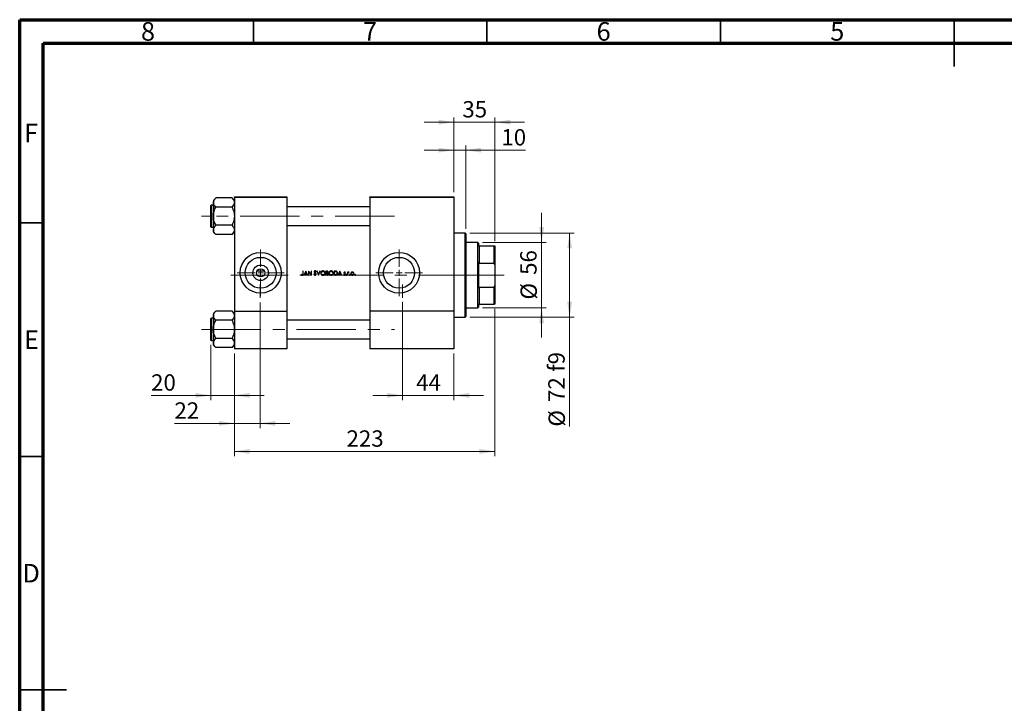
# Model space of a CAD drawing. Units: millimetres. Extents: x 15 to 444, y 5 to 292.
# Drawn here: x 15 to 226, y 146 to 292 of the extents above; entities that cross this region are included whole.
import ezdxf

# ---------------------------------------------------------------- set-up
doc = ezdxf.new("R2010")
doc.units = ezdxf.units.MM
doc.linetypes.add('CENTERX2', pattern=[20.32, 12.7, -2.54, 2.54, -2.54])
doc.styles.add('SLDTEXTSTYLE0', font='TXT', dxfattribs={"width": 0.75})
doc.dimstyles.new('SLDDIMSTYLE0', dxfattribs={"dimtxt": 3.5, "dimasz": 3.302, "dimexe": 0, "dimexo": 0.0625, "dimgap": 0.875, "dimtad": 1, "dimdec": 0, "dimlfac": 4, "dimrnd": 1e-09, "dimzin": 12, "dimdsep": 46, "dimtxsty": 'SLDTEXTSTYLE0', "dimsah": 1, "dimcen": 0.09, "dimadec": 0, "dimazin": 3, "dimtfac": 1, "dimtdec": 0, "dimtmove": 0, "dimatfit": 0, "dimfxl": 1, "dimfrac": 2, "dimtolj": 1, "dimtzin": 12, "dimarcsym": 0})
doc.dimstyles.new('SLDDIMSTYLE1', dxfattribs={"dimtxt": 3.5, "dimasz": 3.302, "dimexe": 0, "dimexo": 0.0625, "dimgap": 0.875, "dimtad": 1, "dimdec": 0, "dimlfac": 4, "dimrnd": 1e-09, "dimzin": 12, "dimdsep": 46, "dimtxsty": 'SLDTEXTSTYLE0', "dimsah": 1, "dimcen": 0.09, "dimadec": 0, "dimazin": 3, "dimtfac": 1, "dimtdec": 0, "dimtofl": 0, "dimtmove": 0, "dimatfit": 3, "dimfxl": 1, "dimfrac": 2, "dimtolj": 1, "dimtzin": 12, "dimarcsym": 0})
doc.dimstyles.new('SLDDIMSTYLE2', dxfattribs={"dimtxt": 3.5, "dimasz": 3.302, "dimexe": 0, "dimexo": 0.0625, "dimgap": 0.875, "dimtad": 1, "dimdec": 0, "dimlfac": 4, "dimrnd": 1e-09, "dimzin": 12, "dimdsep": 46, "dimtxsty": 'SLDTEXTSTYLE0', "dimsah": 1, "dimcen": 0.09, "dimadec": 0, "dimazin": 3, "dimtfac": 1, "dimtmove": 0, "dimatfit": 0, "dimfxl": 1, "dimfrac": 2, "dimtolj": 1, "dimtzin": 12, "dimarcsym": 0})

# ---------------------------------------------------------------- blocks, each defined once
blk = doc.blocks.new('_D')
at = {"color": 7, "linetype": 'Continuous', "lineweight": 0}
for p, q in [((55.94, 222.4), (55.94, 210.56)), ((60.94, 220.56), (60.94, 210.56)), ((55.94, 211.56), (43.12, 211.56)), ((55.94, 211.56), (60.94, 211.56)), ((60.94, 211.56), (67.29, 211.56))]:
    blk.add_line(p, q, dxfattribs=at)
at = {"color": 7, "linetype": 'Continuous', "lineweight": 18}
for points in [[(55.94, 211.56), (52.64, 212.07), (52.64, 211.05)], [(60.94, 211.56), (64.24, 211.05), (64.24, 212.07)]]:
    blk.add_solid(points, dxfattribs=at)
at = {"color": 7, "linetype": 'Continuous', "lineweight": 18, "insert": (43.12, 216.07), "char_height": 3.5, "attachment_point": 1, "style": 'SLDTEXTSTYLE0'}
blk.add_mtext('20', dxfattribs=at)
blk = doc.blocks.new('_D_1')
at = {"color": 7, "linetype": 'Continuous', "lineweight": 0}
for p, q in [((116.69, 230.06), (116.69, 198.56)), ((60.94, 220.56), (60.94, 198.56)), ((60.94, 199.56), (116.69, 199.56))]:
    blk.add_line(p, q, dxfattribs=at)
at = {"color": 7, "linetype": 'Continuous', "lineweight": 18}
for points in [[(60.94, 199.56), (64.24, 199.05), (64.24, 200.07)], [(116.69, 199.56), (113.39, 200.07), (113.39, 199.05)]]:
    blk.add_solid(points, dxfattribs=at)
at = {"color": 7, "linetype": 'Continuous', "lineweight": 18, "insert": (84.94, 204.07), "char_height": 3.5, "attachment_point": 1, "style": 'SLDTEXTSTYLE0'}
blk.add_mtext('223', dxfattribs=at)
blk = doc.blocks.new('_D_2')
at = {"color": 7, "linetype": 'Continuous', "lineweight": 0}
for p, q in [((107.94, 270.06), (101.59, 270.06)), ((107.94, 255.06), (107.94, 271.06)), ((116.69, 270.06), (107.94, 270.06)), ((116.69, 244.56), (116.69, 271.06)), ((116.69, 270.06), (123.04, 270.06))]:
    blk.add_line(p, q, dxfattribs=at)
at = {"color": 7, "linetype": 'Continuous', "lineweight": 18}
for points in [[(107.94, 270.06), (104.64, 270.57), (104.64, 269.55)], [(116.69, 270.06), (119.99, 269.55), (119.99, 270.57)]]:
    blk.add_solid(points, dxfattribs=at)
at = {"color": 7, "linetype": 'Continuous', "lineweight": 18, "insert": (109.73, 274.57), "char_height": 3.5, "attachment_point": 1, "style": 'SLDTEXTSTYLE0'}
blk.add_mtext('35', dxfattribs=at)
blk = doc.blocks.new('_D_3')
at = {"color": 7, "linetype": 'Continuous', "lineweight": 0}
for p, q in [((96.94, 231.44), (96.94, 210.56)), ((107.94, 220.56), (107.94, 210.56)), ((96.94, 211.56), (90.59, 211.56)), ((96.94, 211.56), (107.94, 211.56)), ((107.94, 211.56), (114.29, 211.56))]:
    blk.add_line(p, q, dxfattribs=at)
at = {"color": 7, "linetype": 'Continuous', "lineweight": 18}
for points in [[(96.94, 211.56), (93.64, 212.07), (93.64, 211.05)], [(107.94, 211.56), (111.24, 211.05), (111.24, 212.07)]]:
    blk.add_solid(points, dxfattribs=at)
at = {"color": 7, "linetype": 'Continuous', "lineweight": 18, "insert": (99.85, 216.07), "char_height": 3.5, "attachment_point": 1, "style": 'SLDTEXTSTYLE0'}
blk.add_mtext('44', dxfattribs=at)
blk = doc.blocks.new('_D_4')
at = {"color": 7, "linetype": 'Continuous', "lineweight": 0}
for p, q in [((66.44, 231.44), (66.44, 204.56)), ((60.94, 220.56), (60.94, 204.56)), ((60.94, 205.56), (48.12, 205.56)), ((66.44, 205.56), (60.94, 205.56)), ((66.44, 205.56), (72.79, 205.56))]:
    blk.add_line(p, q, dxfattribs=at)
at = {"color": 7, "linetype": 'Continuous', "lineweight": 18}
for points in [[(60.94, 205.56), (57.64, 206.07), (57.64, 205.05)], [(66.44, 205.56), (69.74, 205.05), (69.74, 206.07)]]:
    blk.add_solid(points, dxfattribs=at)
at = {"color": 7, "linetype": 'Continuous', "lineweight": 18, "insert": (48.12, 210.07), "char_height": 3.5, "attachment_point": 1, "style": 'SLDTEXTSTYLE0'}
blk.add_mtext('22', dxfattribs=at)
blk = doc.blocks.new('_D_5')
at = {"color": 7, "linetype": 'Continuous', "lineweight": 0}
for p, q in [((126.69, 244.31), (126.69, 250.66)), ((114.06, 244.31), (127.69, 244.31)), ((126.69, 230.31), (126.69, 244.31)), ((114.06, 230.31), (127.69, 230.31)), ((126.69, 230.31), (126.69, 223.96))]:
    blk.add_line(p, q, dxfattribs=at)
at = {"color": 7, "linetype": 'Continuous', "lineweight": 18}
for points in [[(126.69, 244.31), (127.2, 247.61), (126.18, 247.61)], [(126.69, 230.31), (126.18, 227.01), (127.2, 227.01)]]:
    blk.add_solid(points, dxfattribs=at)
at = {"color": 7, "linetype": 'Continuous', "lineweight": 18, "char_height": 3.5, "attachment_point": 1, "rotation": 90, "style": 'SLDTEXTSTYLE0'}
for s, insert in [('56', (122.12, 237.36)), ('%%c', (122.18, 232.08))]:
    blk.add_mtext(s, dxfattribs=dict(at, insert=insert))
blk = doc.blocks.new('_D_6')
at = {"color": 7, "linetype": 'Continuous', "lineweight": 0}
for p, q in [((107.94, 264.06), (101.59, 264.06)), ((107.94, 255.06), (107.94, 265.06)), ((110.44, 264.06), (107.94, 264.06)), ((110.44, 247.19), (110.44, 265.06)), ((110.44, 264.06), (123.26, 264.06))]:
    blk.add_line(p, q, dxfattribs=at)
at = {"color": 7, "linetype": 'Continuous', "lineweight": 18}
for points in [[(107.94, 264.06), (104.64, 264.57), (104.64, 263.55)], [(110.44, 264.06), (113.74, 263.55), (113.74, 264.57)]]:
    blk.add_solid(points, dxfattribs=at)
at = {"color": 7, "linetype": 'Continuous', "lineweight": 18, "insert": (118.08, 268.57), "char_height": 3.5, "attachment_point": 1, "style": 'SLDTEXTSTYLE0'}
blk.add_mtext('10', dxfattribs=at)
blk = doc.blocks.new('_D_7')
at = {"color": 7, "linetype": 'Continuous', "lineweight": 0}
for p, q in [((111.31, 246.31), (133.69, 246.31)), ((132.69, 246.31), (132.69, 228.31)), ((111.31, 228.31), (133.69, 228.31)), ((132.69, 228.31), (132.69, 204.87))]:
    blk.add_line(p, q, dxfattribs=at)
at = {"color": 7, "linetype": 'Continuous', "lineweight": 18}
for points in [[(132.69, 246.31), (132.18, 243.01), (133.2, 243.01)], [(132.69, 228.31), (133.2, 231.61), (132.18, 231.61)]]:
    blk.add_solid(points, dxfattribs=at)
at = {"color": 7, "linetype": 'Continuous', "lineweight": 18, "char_height": 3.5, "attachment_point": 1, "rotation": 90, "style": 'SLDTEXTSTYLE0'}
for s, insert in [('f9', (128.12, 216.64)), ('72', (128.12, 210.15)), ('%%c', (128.18, 204.87))]:
    blk.add_mtext(s, dxfattribs=dict(at, insert=insert))
blk = doc.blocks.new('SW_CENTERMARKSYMBOL_0')
at = {"color": 0, "linetype": 'Continuous', "lineweight": 18}
for p, q in [((0, 1.25), (0, 5)), ((-1.25, 0), (-5, 0)), ((0, 0), (-0.625, 0)), ((0, 0), (0, 0.625)), ((0, 0), (0, -0.625)), ((0, 0), (0.625, 0)), ((1.25, 0), (5, 0)), ((0, -1.25), (0, -5))]:
    blk.add_line(p, q, dxfattribs=at)
blk = doc.blocks.new('SW_CENTERMARKSYMBOL_1')
at = {"color": 0, "linetype": 'Continuous', "lineweight": 18}
for p, q in [((0, 1.25), (0, 5)), ((-1.25, 0), (-5, 0)), ((0, 0), (-0.625, 0)), ((0, 0), (0, 0.625)), ((0, 0), (0, -0.625)), ((0, 0), (0.625, 0)), ((1.25, 0), (5, 0)), ((0, -1.25), (0, -5))]:
    blk.add_line(p, q, dxfattribs=at)

msp = doc.modelspace()

# ---------------------------------------------------------------- linework, layer by layer
at = {"color": 7, "linetype": 'Continuous', "lineweight": 70}
for p, q in [((15, 5), (15, 292)), ((15, 292), (415, 292)), ((20, 10), (20, 287)), ((20, 287), (410, 287))]:
    msp.add_line(p, q, dxfattribs=at)
at = {"color": 7, "linetype": 'Continuous', "lineweight": 35}
for p, q in [((65, 287), (65, 292)), ((115, 287), (115, 292)), ((165, 287), (165, 292)), ((215, 292), (215, 282)), ((215, 287), (215, 292)), ((20, 248.5), (15, 248.5)), ((20, 198.5), (15, 198.5)), ((15, 148.5), (25, 148.5)), ((20, 148.5), (15, 148.5))]:
    msp.add_line(p, q, dxfattribs=at)
at = {"color": 7, "linetype": 'Continuous', "lineweight": 25}
for p, q in [((56.94, 253.8043), (56.44, 253.3043)), ((56.44, 253.3043), (56.44, 252.8512)), ((56.44, 252.8512), (56.44, 249.9225)), ((56.94, 253.8041), (56.94, 253.8275)), ((60.44, 253.8275), (56.94, 253.8275)), ((60.44, 253.8275), (60.44, 253.8041)), ((60.94, 253.3043), (60.44, 253.8043)), ((60.94, 254.06), (72.19, 254.06)), ((60.94, 253.935), (60.94, 254.06)), ((72.19, 253.935), (60.94, 253.935)), ((60.94, 253.935), (60.94, 229.56)), ((72.19, 254.06), (72.19, 253.935)), ((72.19, 253.935), (72.19, 229.56)), ((89.94, 254.06), (107.94, 254.06)), ((89.94, 253.935), (89.94, 254.06)), ((107.94, 253.935), (89.94, 253.935)), ((89.94, 253.935), (89.94, 229.56)), ((107.94, 254.06), (107.94, 253.935)), ((107.94, 253.935), (107.94, 229.56)), ((55.94, 247.6225), (55.94, 252.2225)), ((56.44, 252.2975), (56.015, 252.2975)), ((56.94, 251.875), (56.94, 251.8984)), ((56.94, 251.8282), (56.94, 251.875)), ((60.44, 251.875), (56.94, 251.875)), ((60.44, 251.8984), (60.44, 251.875)), ((60.44, 251.875), (60.44, 251.8282)), ((89.94, 251.9225), (72.19, 251.9225)), ((56.44, 249.9225), (56.44, 246.9938)), ((56.015, 247.5475), (56.44, 247.5475)), ((56.44, 246.9938), (56.44, 246.5407)), ((56.44, 246.5407), (56.94, 246.0407)), ((56.94, 247.97), (56.94, 248.0168)), ((60.44, 247.97), (56.94, 247.97)), ((56.94, 247.9466), (56.94, 247.97)), ((60.44, 248.0168), (60.44, 247.97)), ((60.44, 247.97), (60.44, 247.9466)), ((60.44, 246.0407), (60.94, 246.5407)), ((72.19, 247.9225), (89.94, 247.9225)), ((56.94, 246.0175), (56.94, 246.0409)), ((60.44, 246.0175), (56.94, 246.0175)), ((60.44, 246.0409), (60.44, 246.0175)), ((110.315, 246.31), (107.94, 246.31)), ((110.44, 246.185), (110.315, 246.31)), ((110.315, 228.31), (110.315, 246.31)), ((110.44, 246.185), (110.44, 228.435)), ((113.065, 244.31), (110.44, 244.31)), ((113.19, 244.185), (113.065, 244.31)), ((113.065, 230.31), (113.065, 244.31)), ((113.19, 244.185), (113.19, 243.56)), ((113.19, 243.56), (113.315, 243.56)), ((113.315, 243.56), (113.315, 239.8595)), ((113.315, 243.56), (116.565, 243.56)), ((116.565, 239.8595), (116.565, 243.56)), ((116.565, 243.56), (116.69, 243.56)), ((116.69, 243.56), (116.69, 239.5073)), ((67.3556, 238.185), (65.7744, 238.185)), ((75.6636, 238.185), (75.585, 238.185)), ((75.585, 238.185), (75.585, 237.6029)), ((75.6636, 237.5941), (75.6636, 238.185)), ((76.2357, 238.185), (75.8206, 237.31)), ((76.2469, 238.185), (76.2357, 238.185)), ((76.6507, 237.31), (76.2469, 238.185)), ((76.8018, 238.185), (76.7854, 238.185)), ((76.7854, 238.185), (76.7854, 237.31)), ((77.3799, 237.4963), (76.8018, 238.185)), ((77.4584, 238.185), (77.3799, 238.185)), ((77.3799, 238.185), (77.3799, 237.4963)), ((77.4584, 237.31), (77.4584, 238.185)), ((78.6419, 238.185), (78.5578, 238.185)), ((78.5578, 238.185), (78.928, 237.31)), ((78.9336, 237.4954), (78.6419, 238.185)), ((79.2253, 238.185), (78.9336, 237.4954)), ((78.9392, 237.31), (79.3094, 238.185)), ((79.3094, 238.185), (79.2253, 238.185)), ((80.7029, 238.185), (80.5321, 238.185)), ((80.5321, 238.185), (80.5321, 237.31)), ((82.4588, 238.185), (82.2821, 238.185)), ((82.2821, 238.185), (82.2821, 237.31)), ((83.5273, 238.185), (83.1123, 237.31)), ((83.5386, 238.185), (83.5273, 238.185)), ((83.9424, 237.31), (83.5386, 238.185)), ((113.315, 239.8595), (113.19, 240.1741)), ((113.19, 240.1741), (113.19, 234.4459)), ((113.315, 239.8595), (116.565, 239.8595)), ((116.69, 239.5073), (116.565, 239.8595)), ((116.69, 239.5073), (116.69, 235.1127)), ((75.2948, 237.4558), (75.2485, 237.3885)), ((75.9063, 237.31), (75.8206, 237.31)), ((75.9063, 237.31), (76.0394, 237.5904)), ((76.0394, 237.5904), (76.436, 237.5904)), ((76.082, 237.6802), (76.2404, 238.0145)), ((76.3947, 237.6802), (76.082, 237.6802)), ((76.2404, 238.0145), (76.3947, 237.6802)), ((76.436, 237.5904), (76.5654, 237.31)), ((76.6507, 237.31), (76.5654, 237.31)), ((76.8639, 237.31), (76.7854, 237.31)), ((76.8639, 237.31), (76.8639, 237.9971)), ((76.8639, 237.9971), (77.4406, 237.31)), ((77.4584, 237.31), (77.4406, 237.31)), ((78.0036, 237.5231), (77.9296, 237.4788)), ((78.3634, 238.0055), (78.4344, 238.0593)), ((78.9392, 237.31), (78.928, 237.31)), ((80.7688, 237.31), (80.5321, 237.31)), ((80.6107, 237.8148), (80.6107, 238.0953)), ((80.6107, 238.0953), (80.7172, 238.0953)), ((80.6634, 237.8148), (80.6107, 237.8148)), ((80.6107, 237.3997), (80.6107, 237.7251)), ((80.6107, 237.7251), (80.6627, 237.7251)), ((80.7225, 237.3997), (80.6107, 237.3997)), ((82.5533, 237.31), (82.2821, 237.31)), ((82.3607, 238.0953), (82.4222, 238.0953)), ((82.3607, 237.3997), (82.3607, 238.0953)), ((82.4611, 237.3997), (82.3607, 237.3997)), ((83.198, 237.31), (83.1123, 237.31)), ((83.198, 237.31), (83.331, 237.5904)), ((83.331, 237.5904), (83.7277, 237.5904)), ((83.3736, 237.6802), (83.5321, 238.0145)), ((83.6863, 237.6802), (83.3736, 237.6802)), ((83.5321, 238.0145), (83.6863, 237.6802)), ((83.7277, 237.5904), (83.857, 237.31)), ((83.9424, 237.31), (83.857, 237.31)), ((84.3871, 237.4446), (84.335, 237.3854)), ((84.6407, 237.8148), (84.694, 237.8697)), ((85.2549, 237.9494), (85.1764, 237.9494)), ((85.1764, 237.9494), (85.1764, 237.31)), ((85.2549, 237.31), (85.1764, 237.31)), ((85.2549, 237.8553), (85.2549, 237.9494)), ((85.2549, 237.31), (85.2549, 237.5249)), ((85.4361, 237.8707), (85.4793, 237.9387)), ((113.19, 234.4459), (113.315, 234.7605)), ((113.315, 234.7605), (113.315, 231.06)), ((113.315, 234.7605), (116.565, 234.7605)), ((116.565, 234.7605), (116.69, 235.1127)), ((116.565, 231.06), (116.565, 234.7605)), ((116.69, 235.1127), (116.69, 231.06)), ((110.44, 230.31), (113.065, 230.31)), ((113.065, 230.31), (113.19, 230.435)), ((113.315, 231.06), (113.19, 231.06)), ((113.19, 231.06), (113.19, 230.435)), ((113.315, 231.06), (116.565, 231.06)), ((116.69, 231.06), (116.565, 231.06)), ((55.94, 223.3975), (55.94, 227.9975)), ((56.44, 228.0725), (56.015, 228.0725)), ((56.94, 229.5793), (56.44, 229.0793)), ((56.44, 229.0793), (56.44, 228.6262)), ((56.44, 228.6262), (56.44, 225.6975)), ((56.94, 229.5791), (56.94, 229.6025)), ((60.44, 229.6025), (56.94, 229.6025)), ((56.94, 227.65), (56.94, 227.6734)), ((56.94, 227.6032), (56.94, 227.65)), ((60.44, 227.65), (56.94, 227.65)), ((60.44, 229.6025), (60.44, 229.5791)), ((60.94, 229.0793), (60.44, 229.5793)), ((60.44, 227.6734), (60.44, 227.65)), ((60.44, 227.65), (60.44, 227.6032)), ((60.94, 229.56), (60.94, 221.56)), ((60.94, 229.56), (72.19, 229.56)), ((72.19, 229.56), (72.19, 221.56)), ((89.94, 227.6975), (72.19, 227.6975)), ((89.94, 229.56), (89.94, 221.56)), ((107.94, 229.56), (89.94, 229.56)), ((107.94, 229.56), (107.94, 221.56)), ((107.94, 228.31), (110.315, 228.31)), ((110.315, 228.31), (110.44, 228.435)), ((56.44, 225.6975), (56.44, 222.7688)), ((56.94, 223.745), (56.94, 223.7918)), ((60.44, 223.745), (56.94, 223.745)), ((56.94, 223.7216), (56.94, 223.745)), ((60.44, 223.7918), (60.44, 223.745)), ((60.44, 223.745), (60.44, 223.7216)), ((72.19, 223.6975), (89.94, 223.6975)), ((56.015, 223.3225), (56.44, 223.3225)), ((56.44, 222.7688), (56.44, 222.3157)), ((56.44, 222.3157), (56.94, 221.8157)), ((56.94, 221.7925), (56.94, 221.8159)), ((60.44, 221.7925), (56.94, 221.7925)), ((60.44, 221.8157), (60.94, 222.3157)), ((60.44, 221.8159), (60.44, 221.7925)), ((72.19, 221.56), (60.94, 221.56)), ((107.94, 221.56), (89.94, 221.56))]:
    msp.add_line(p, q, dxfattribs=at)
at = {"color": 8, "linetype": 'Continuous', "lineweight": 25}
for p, q in [((56.015, 252.2975), (56.015, 247.5475)), ((56.015, 228.0725), (56.015, 223.3225))]:
    msp.add_line(p, q, dxfattribs=at)
at = {"color": 7, "linetype": 'CENTERX2', "lineweight": 18}
for p, q in [((56.065, 249.9225), (53.94, 249.9225)), ((95.19, 249.9225), (56.065, 249.9225)), ((113.065, 237.31), (60.19, 237.31)), ((113.065, 237.31), (113.315, 237.31)), ((113.315, 237.31), (118.69, 237.31)), ((66.44, 232.435), (66.44, 235.31)), ((96.94, 232.435), (96.94, 235.31)), ((96.94, 231.56), (96.94, 229.435)), ((96.94, 221.685), (96.94, 229.435)), ((53.94, 225.6975), (95.19, 225.6975)), ((96.94, 219.56), (96.94, 221.685))]:
    msp.add_line(p, q, dxfattribs=at)
at = {"color": 7, "linetype": 'Continuous', "lineweight": 25}
for centre, radius in [((66.565, 237.81), 4.375), ((66.565, 237.81), 3.305), ((96.19, 237.81), 4.375), ((96.19, 237.81), 3.305), ((66.565, 237.81), 1.66), ((66.565, 237.81), 0.875)]:
    msp.add_circle(centre, radius, dxfattribs=at)
for centre, start, end in [((56.015, 252.2225), 90, 180), ((56.015, 247.6225), 180, 270), ((56.015, 227.9975), 90, 180), ((56.015, 223.3975), 180, 270)]:
    msp.add_arc(centre, 0.075, start, end, dxfattribs=at)
for points, knots in [([(56.44, 252.8512), (56.4478, 252.9367), (56.4635, 253.1095), (56.6116, 253.4341), (56.8113, 253.6591), (56.94, 253.8041)], [0, 0, 0, 0, 0.25812794, 0.5217157, 1, 1, 1, 1]), ([(56.94, 251.8984), (56.8226, 252.0293), (56.5839, 252.2957), (56.4501, 252.6244), (56.4417, 252.8119), (56.44, 252.8512)], [0, 0, 0, 0, 0.43325414, 0.88106219, 1, 1, 1, 1]), ([(60.44, 253.8041), (60.5574, 253.6732), (60.7961, 253.4068), (60.9299, 253.0781), (60.9383, 252.8906), (60.94, 252.8512)], [0, 0, 0, 0, 0.43325414, 0.88106219, 1, 1, 1, 1]), ([(60.94, 252.8512), (60.9322, 252.7658), (60.9165, 252.593), (60.7684, 252.2684), (60.5687, 252.0434), (60.44, 251.8984)], [0, 0, 0, 0, 0.25812794, 0.5217157, 1, 1, 1, 1]), ([(56.44, 249.9225), (56.4405, 249.9646), (56.4437, 250.2417), (56.5211, 250.7602), (56.7163, 251.3513), (56.8798, 251.6999), (56.94, 251.8282)], [0, 0, 0, 0, 0.0635535, 0.41856254, 0.78586709, 1, 1, 1, 1]), ([(60.44, 251.8282), (60.5339, 251.6219), (60.7166, 251.2201), (60.9014, 250.5791), (60.927, 250.1434), (60.94, 249.9225)], [0, 0, 0, 0, 0.34232734, 0.66664923, 1, 1, 1, 1]), ([(56.94, 248.0168), (56.8461, 248.2231), (56.6634, 248.6249), (56.4786, 249.2659), (56.453, 249.7016), (56.44, 249.9225)], [0, 0, 0, 0, 0.34232734, 0.66664923, 1, 1, 1, 1]), ([(60.94, 249.9225), (60.9395, 249.8804), (60.9363, 249.6033), (60.8589, 249.0848), (60.6637, 248.4937), (60.5002, 248.1451), (60.44, 248.0168)], [0, 0, 0, 0, 0.0635535, 0.41856254, 0.78586709, 1, 1, 1, 1]), ([(56.44, 246.9938), (56.4478, 247.0792), (56.4635, 247.252), (56.6116, 247.5766), (56.8113, 247.8016), (56.94, 247.9466)], [0, 0, 0, 0, 0.25812794, 0.5217157, 1, 1, 1, 1]), ([(56.94, 246.0409), (56.8226, 246.1718), (56.5839, 246.4382), (56.4501, 246.7669), (56.4417, 246.9544), (56.44, 246.9938)], [0, 0, 0, 0, 0.43325414, 0.88106219, 1, 1, 1, 1]), ([(60.44, 247.9466), (60.5574, 247.8157), (60.7961, 247.5493), (60.9299, 247.2206), (60.9383, 247.0331), (60.94, 246.9938)], [0, 0, 0, 0, 0.43325414, 0.88106219, 1, 1, 1, 1]), ([(60.94, 246.9938), (60.9322, 246.9083), (60.9165, 246.7355), (60.7684, 246.4109), (60.5687, 246.1859), (60.44, 246.0409)], [0, 0, 0, 0, 0.25812794, 0.5217157, 1, 1, 1, 1]), ([(78.2013, 238.2074), (78.1729, 238.2046), (78.1206, 238.1994), (78.0532, 238.16), (78.0082, 238.1056), (77.9879, 238.0498), (77.9863, 238.0156), (77.9857, 238.0032)], [0, 0, 0, 0, 0.25648922, 0.47228813, 0.68931936, 0.88786007, 1, 1, 1, 1]), ([(78.0642, 238.0069), (78.066, 238.0224), (78.0694, 238.0515), (78.0959, 238.0845), (78.128, 238.1064), (78.1614, 238.1166), (78.1835, 238.1174), (78.1925, 238.1177)], [0, 0, 0, 0, 0.24346222, 0.45650795, 0.64854868, 0.85691423, 1, 1, 1, 1]), ([(78.1925, 238.1177), (78.2122, 238.1158), (78.2518, 238.1119), (78.3122, 238.0707), (78.3439, 238.0303), (78.3634, 238.0055)], [0, 0, 0, 0, 0.275892639, 0.553997296, 1, 1, 1, 1]), ([(78.4344, 238.0593), (78.4198, 238.0786), (78.386, 238.1233), (78.3247, 238.1786), (78.2558, 238.2046), (78.216, 238.2067), (78.2013, 238.2074)], [0, 0, 0, 0, 0.25186699, 0.58542488, 0.84663243, 1, 1, 1, 1]), ([(79.8871, 238.2074), (79.8355, 238.2025), (79.7323, 238.1925), (79.5954, 238.1124), (79.4948, 237.9951), (79.4403, 237.8656), (79.435, 237.7794), (79.4328, 237.7436)], [0, 0, 0, 0, 0.21396677, 0.428358625, 0.641108302, 0.851140543, 1, 1, 1, 1]), ([(79.5113, 237.744), (79.5151, 237.7867), (79.5227, 237.8724), (79.5885, 237.9834), (79.6843, 238.0644), (79.7889, 238.1109), (79.8611, 238.1157), (79.891, 238.1177)], [0, 0, 0, 0, 0.21591165, 0.43304188, 0.63420239, 0.84838114, 1, 1, 1, 1]), ([(80.3527, 237.7479), (80.3479, 237.803), (80.3383, 237.9138), (80.2506, 238.0533), (80.1287, 238.1552), (80.0008, 238.2024), (79.9176, 238.2061), (79.8871, 238.2074)], [0, 0, 0, 0, 0.22574512, 0.45337097, 0.65718677, 0.87448189, 1, 1, 1, 1]), ([(79.891, 238.1177), (79.9371, 238.1129), (80.0293, 238.1035), (80.1458, 238.0345), (80.2288, 237.9396), (80.2692, 237.8398), (80.2727, 237.7742), (80.2741, 237.748)], [0, 0, 0, 0, 0.23332551, 0.46680881, 0.66701855, 0.86722949, 1, 1, 1, 1]), ([(80.9809, 237.9682), (80.9782, 237.9948), (80.9729, 238.0484), (80.9305, 238.1156), (80.872, 238.1595), (80.7943, 238.1825), (80.7377, 238.1841), (80.7029, 238.185)], [0, 0, 0, 0, 0.1993279, 0.40032667, 0.5762657, 0.73883257, 1, 1, 1, 1]), ([(81.6371, 238.2074), (81.5855, 238.2025), (81.4823, 238.1925), (81.3454, 238.1124), (81.2448, 237.9951), (81.1903, 237.8656), (81.185, 237.7794), (81.1828, 237.7436)], [0, 0, 0, 0, 0.21396677, 0.42835863, 0.6411083, 0.85114054, 1, 1, 1, 1]), ([(81.2613, 237.744), (81.2651, 237.7867), (81.2727, 237.8724), (81.3385, 237.9834), (81.4343, 238.0644), (81.5389, 238.1109), (81.6111, 238.1157), (81.641, 238.1177)], [0, 0, 0, 0, 0.21591165, 0.43304188, 0.63420239, 0.84838114, 1, 1, 1, 1]), ([(82.1027, 237.7479), (82.0979, 237.803), (82.0883, 237.9138), (82.0006, 238.0533), (81.8787, 238.1552), (81.7508, 238.2024), (81.6676, 238.2061), (81.6371, 238.2074)], [0, 0, 0, 0, 0.22574512, 0.45337097, 0.65718677, 0.87448189, 1, 1, 1, 1]), ([(81.641, 238.1177), (81.6871, 238.1129), (81.7793, 238.1035), (81.8958, 238.0345), (81.9788, 237.9396), (82.0192, 237.8398), (82.0227, 237.7742), (82.0241, 237.748)], [0, 0, 0, 0, 0.23332551, 0.46680881, 0.66701855, 0.86722949, 1, 1, 1, 1]), ([(82.7365, 238.1534), (82.7139, 238.1599), (82.6687, 238.1728), (82.5754, 238.1829), (82.5054, 238.1842), (82.4588, 238.185)], [0, 0, 0, 0, 0.25098807, 0.50165369, 1, 1, 1, 1]), ([(83.0001, 237.7365), (82.9937, 237.8064), (82.9831, 237.9217), (82.8946, 238.0585), (82.8086, 238.1249), (82.7516, 238.1475), (82.7365, 238.1534)], [0, 0, 0, 0, 0.39455443, 0.65027281, 0.90704194, 1, 1, 1, 1]), ([(75.2485, 237.3885), (75.2634, 237.3752), (75.3032, 237.3396), (75.3733, 237.2963), (75.4332, 237.2902), (75.4595, 237.2876)], [0, 0, 0, 0, 0.251630753, 0.671573239, 1, 1, 1, 1]), ([(75.4066, 237.3899), (75.3968, 237.3945), (75.3771, 237.4036), (75.3396, 237.4254), (75.3127, 237.4437), (75.2948, 237.4558)], [0, 0, 0, 0, 0.25030605, 0.50070808, 1, 1, 1, 1]), ([(75.4639, 237.3773), (75.459, 237.3774), (75.4491, 237.3777), (75.4296, 237.3813), (75.4158, 237.3865), (75.4066, 237.3899)], [0, 0, 0, 0, 0.25097127, 0.5023445, 1, 1, 1, 1]), ([(75.4595, 237.2876), (75.4896, 237.2902), (75.5402, 237.2947), (75.5999, 237.3348), (75.6378, 237.383), (75.6636, 237.4717), (75.6636, 237.5429), (75.6636, 237.5941)], [0, 0, 0, 0, 0.21057314, 0.35384608, 0.49722502, 0.63753645, 1, 1, 1, 1]), ([(75.585, 237.6029), (75.585, 237.5651), (75.5849, 237.513), (75.5716, 237.4469), (75.5475, 237.411), (75.5139, 237.3865), (75.4843, 237.3781), (75.4674, 237.3774), (75.4639, 237.3773)], [0, 0, 0, 0, 0.39056742, 0.53948387, 0.68983801, 0.82543852, 0.96352537, 1, 1, 1, 1]), ([(77.9296, 237.4788), (77.9569, 237.4332), (77.9993, 237.3623), (78.095, 237.3015), (78.1577, 237.2883), (78.1912, 237.2876), (78.1957, 237.2876)], [0, 0, 0, 0, 0.45439875, 0.707889, 0.96154156, 1, 1, 1, 1]), ([(77.9857, 238.0032), (77.9863, 237.9911), (77.988, 237.9565), (78.0055, 237.9101), (78.0267, 237.881), (78.0346, 237.87)], [0, 0, 0, 0, 0.2514131, 0.71959511, 1, 1, 1, 1]), ([(78.1957, 237.3773), (78.1754, 237.3796), (78.1348, 237.3843), (78.0718, 237.4263), (78.0313, 237.4767), (78.0089, 237.5142), (78.0036, 237.5231)], [0, 0, 0, 0, 0.23957646, 0.47998705, 0.8760767, 1, 1, 1, 1]), ([(78.0346, 237.87), (78.0453, 237.8586), (78.0666, 237.8358), (78.1154, 237.7969), (78.1529, 237.7693), (78.178, 237.751)], [0, 0, 0, 0, 0.25112618, 0.5015757, 1, 1, 1, 1]), ([(78.1219, 237.8939), (78.1141, 237.9015), (78.0937, 237.9218), (78.0691, 237.9596), (78.0657, 237.9923), (78.0642, 238.0069)], [0, 0, 0, 0, 0.25177759, 0.66408848, 1, 1, 1, 1]), ([(78.2395, 237.8067), (78.2295, 237.8138), (78.2097, 237.828), (78.1698, 237.8562), (78.141, 237.8788), (78.1219, 237.8939)], [0, 0, 0, 0, 0.25009666, 0.50019288, 1, 1, 1, 1]), ([(78.178, 237.751), (78.1922, 237.7406), (78.2207, 237.7199), (78.2762, 237.6764), (78.3119, 237.6374), (78.3357, 237.6115)], [0, 0, 0, 0, 0.25045741, 0.5009549, 1, 1, 1, 1]), ([(78.3671, 237.5256), (78.3652, 237.5089), (78.3614, 237.4753), (78.3339, 237.4322), (78.2903, 237.3981), (78.2421, 237.3796), (78.2078, 237.3779), (78.1957, 237.3773)], [0, 0, 0, 0, 0.19922467, 0.39951395, 0.59008898, 0.85532766, 1, 1, 1, 1]), ([(78.1957, 237.2876), (78.2262, 237.2903), (78.2876, 237.2957), (78.3648, 237.3448), (78.4212, 237.4112), (78.444, 237.4756), (78.4453, 237.514), (78.4456, 237.5244)], [0, 0, 0, 0, 0.23895321, 0.47985739, 0.69685686, 0.91861205, 1, 1, 1, 1]), ([(78.4456, 237.5244), (78.4411, 237.5557), (78.4326, 237.6153), (78.3792, 237.6904), (78.3139, 237.7516), (78.2644, 237.7883), (78.2395, 237.8067)], [0, 0, 0, 0, 0.258427463, 0.490865857, 0.743350713, 1, 1, 1, 1]), ([(78.3357, 237.6115), (78.3401, 237.605), (78.349, 237.5922), (78.3627, 237.5641), (78.3654, 237.5409), (78.3671, 237.5256)], [0, 0, 0, 0, 0.25248005, 0.50571064, 1, 1, 1, 1]), ([(79.4328, 237.7436), (79.4376, 237.6898), (79.4472, 237.5817), (79.5338, 237.4448), (79.6543, 237.3407), (79.7824, 237.2926), (79.8655, 237.2889), (79.8941, 237.2876)], [0, 0, 0, 0, 0.22286343, 0.44731127, 0.65357904, 0.88063191, 1, 1, 1, 1]), ([(79.891, 237.3773), (79.8455, 237.3812), (79.7542, 237.389), (79.6382, 237.4608), (79.5517, 237.5594), (79.5148, 237.6608), (79.5122, 237.7237), (79.5113, 237.744)], [0, 0, 0, 0, 0.23112842, 0.46411136, 0.67755634, 0.89595371, 1, 1, 1, 1]), ([(80.2741, 237.748), (80.2704, 237.7056), (80.2629, 237.6205), (80.1973, 237.5089), (80.1021, 237.429), (79.9958, 237.3841), (79.9235, 237.3794), (79.891, 237.3773)], [0, 0, 0, 0, 0.2137711, 0.428612066, 0.634428801, 0.835754232, 1, 1, 1, 1]), ([(79.8941, 237.2876), (79.9484, 237.2923), (80.0575, 237.3018), (80.1948, 237.3881), (80.2985, 237.5084), (80.3474, 237.6355), (80.3513, 237.719), (80.3527, 237.7479)], [0, 0, 0, 0, 0.22420015, 0.45038483, 0.65268895, 0.87982631, 1, 1, 1, 1]), ([(80.6627, 237.7251), (80.6764, 237.7249), (80.7038, 237.7247), (80.7586, 237.7237), (80.7993, 237.7183), (80.8264, 237.7147)], [0, 0, 0, 0, 0.25028758, 0.50057594, 1, 1, 1, 1]), ([(80.9023, 237.9666), (80.9006, 237.95), (80.8972, 237.9168), (80.8704, 237.874), (80.8323, 237.8419), (80.7625, 237.8155), (80.7045, 237.8151), (80.6634, 237.8148)], [0, 0, 0, 0, 0.15489059, 0.310799264, 0.460275369, 0.617559997, 1, 1, 1, 1]), ([(80.7172, 238.0953), (80.7483, 238.094), (80.7937, 238.0922), (80.8497, 238.07), (80.8813, 238.0416), (80.8999, 238.005), (80.9015, 237.9792), (80.9023, 237.9666)], [0, 0, 0, 0, 0.36331282, 0.529881, 0.69793881, 0.85260392, 1, 1, 1, 1]), ([(80.9696, 237.5584), (80.9678, 237.5413), (80.9641, 237.5071), (80.9355, 237.4628), (80.8958, 237.4285), (80.8237, 237.4003), (80.7642, 237.4), (80.7225, 237.3997)], [0, 0, 0, 0, 0.1540729, 0.30907648, 0.46476313, 0.62486547, 1, 1, 1, 1]), ([(80.7688, 237.31), (80.8109, 237.3132), (80.8817, 237.3187), (80.9675, 237.3714), (81.0227, 237.4375), (81.0461, 237.5048), (81.0477, 237.5458), (81.0482, 237.5584)], [0, 0, 0, 0, 0.299400154, 0.502469974, 0.705271132, 0.909451226, 1, 1, 1, 1]), ([(80.8264, 237.7147), (80.8524, 237.7065), (80.8951, 237.6929), (80.9408, 237.65), (80.9658, 237.6056), (80.9684, 237.5733), (80.9696, 237.5584)], [0, 0, 0, 0, 0.35116456, 0.57832318, 0.80597424, 1, 1, 1, 1]), ([(80.8797, 237.782), (80.9002, 237.7973), (80.9412, 237.8279), (80.9752, 237.8968), (80.979, 237.9452), (80.9809, 237.9682)], [0, 0, 0, 0, 0.3422949, 0.6877197, 1, 1, 1, 1]), ([(81.0482, 237.5584), (81.0455, 237.587), (81.0402, 237.6445), (80.9953, 237.717), (80.9364, 237.7598), (80.8965, 237.7755), (80.8797, 237.782)], [0, 0, 0, 0, 0.28458074, 0.5717445, 0.8203933, 1, 1, 1, 1]), ([(81.1828, 237.7436), (81.1876, 237.6898), (81.1972, 237.5817), (81.2838, 237.4448), (81.4043, 237.3407), (81.5324, 237.2926), (81.6155, 237.2889), (81.6441, 237.2876)], [0, 0, 0, 0, 0.22286343, 0.44731127, 0.65357904, 0.88063191, 1, 1, 1, 1]), ([(81.641, 237.3773), (81.5955, 237.3812), (81.5042, 237.389), (81.3882, 237.4608), (81.3017, 237.5594), (81.2648, 237.6608), (81.2622, 237.7237), (81.2613, 237.744)], [0, 0, 0, 0, 0.23112842, 0.46411136, 0.67755634, 0.89595371, 1, 1, 1, 1]), ([(82.0241, 237.748), (82.0204, 237.7056), (82.0129, 237.6205), (81.9473, 237.5089), (81.8521, 237.429), (81.7458, 237.3841), (81.6735, 237.3794), (81.641, 237.3773)], [0, 0, 0, 0, 0.2137711, 0.42861207, 0.6344288, 0.83575423, 1, 1, 1, 1]), ([(81.6441, 237.2876), (81.6984, 237.2923), (81.8075, 237.3018), (81.9448, 237.3881), (82.0485, 237.5084), (82.0974, 237.6355), (82.1013, 237.719), (82.1027, 237.7479)], [0, 0, 0, 0, 0.22420015, 0.45038483, 0.65268895, 0.87982631, 1, 1, 1, 1]), ([(82.4222, 238.0953), (82.4448, 238.0951), (82.4899, 238.0947), (82.5802, 238.0914), (82.6468, 238.079), (82.6911, 238.0707)], [0, 0, 0, 0, 0.2504873, 0.5009996, 1, 1, 1, 1]), ([(82.7112, 237.422), (82.6907, 237.4172), (82.6496, 237.4077), (82.5657, 237.4012), (82.5029, 237.4003), (82.4611, 237.3997)], [0, 0, 0, 0, 0.2512295, 0.50180072, 1, 1, 1, 1]), ([(82.5533, 237.31), (82.613, 237.3121), (82.7107, 237.3155), (82.8366, 237.371), (82.9184, 237.4539), (82.9788, 237.564), (82.9987, 237.6634), (82.9998, 237.7236), (83.0001, 237.7365)], [0, 0, 0, 0, 0.25336138, 0.41399612, 0.5746946, 0.74211303, 0.94506148, 1, 1, 1, 1]), ([(82.6911, 238.0707), (82.7264, 238.0566), (82.7975, 238.0283), (82.8719, 237.943), (82.9152, 237.8426), (82.9194, 237.7725), (82.9216, 237.7366)], [0, 0, 0, 0, 0.258948318, 0.520002115, 0.754199828, 1, 1, 1, 1]), ([(82.9216, 237.7366), (82.9173, 237.6865), (82.9102, 237.6031), (82.847, 237.5032), (82.7793, 237.4477), (82.7298, 237.429), (82.7112, 237.422)], [0, 0, 0, 0, 0.366371197, 0.609727229, 0.853401362, 1, 1, 1, 1]), ([(84.335, 237.3854), (84.3544, 237.366), (84.3932, 237.3271), (84.4607, 237.3021), (84.5029, 237.2996), (84.5178, 237.2988)], [0, 0, 0, 0, 0.39175353, 0.78433902, 1, 1, 1, 1]), ([(84.5303, 237.9606), (84.5108, 237.959), (84.4716, 237.9558), (84.423, 237.9252), (84.3879, 237.8824), (84.3707, 237.8365), (84.3693, 237.8053), (84.3687, 237.7929)], [0, 0, 0, 0, 0.22313501, 0.44838056, 0.63995863, 0.85690683, 1, 1, 1, 1]), ([(84.3687, 237.7929), (84.369, 237.7842), (84.3696, 237.7667), (84.3768, 237.7324), (84.3895, 237.7095), (84.398, 237.6944)], [0, 0, 0, 0, 0.25168022, 0.50419171, 1, 1, 1, 1]), ([(84.5138, 237.3773), (84.4941, 237.38), (84.4534, 237.3857), (84.413, 237.4169), (84.3929, 237.4384), (84.3871, 237.4446)], [0, 0, 0, 0, 0.39928465, 0.8255547, 1, 1, 1, 1]), ([(84.398, 237.6944), (84.4054, 237.6851), (84.4203, 237.6665), (84.4574, 237.6369), (84.4879, 237.619), (84.5082, 237.6071)], [0, 0, 0, 0, 0.25155843, 0.50294775, 1, 1, 1, 1]), ([(84.4472, 237.7961), (84.4483, 237.8069), (84.4505, 237.8286), (84.469, 237.8557), (84.4933, 237.8754), (84.5156, 237.8815), (84.5278, 237.882), (84.5303, 237.8821)], [0, 0, 0, 0, 0.24407841, 0.49038698, 0.72158149, 0.94334225, 1, 1, 1, 1]), ([(84.4689, 237.738), (84.4659, 237.7423), (84.4567, 237.7551), (84.4484, 237.7751), (84.4475, 237.7908), (84.4472, 237.7961)], [0, 0, 0, 0, 0.25231566, 0.7483907, 1, 1, 1, 1]), ([(84.5603, 237.6721), (84.552, 237.6767), (84.5355, 237.6859), (84.5032, 237.7056), (84.4826, 237.7251), (84.4689, 237.738)], [0, 0, 0, 0, 0.250986514, 0.502065206, 1, 1, 1, 1]), ([(84.5082, 237.6071), (84.5168, 237.6024), (84.5341, 237.5929), (84.5683, 237.5736), (84.5904, 237.5542), (84.6051, 237.5412)], [0, 0, 0, 0, 0.2508618, 0.5017427, 1, 1, 1, 1]), ([(84.6267, 237.4802), (84.625, 237.4662), (84.6218, 237.4401), (84.5976, 237.4095), (84.5681, 237.3874), (84.5382, 237.3783), (84.5196, 237.3776), (84.5138, 237.3773)], [0, 0, 0, 0, 0.24514288, 0.45967502, 0.66976773, 0.89624144, 1, 1, 1, 1]), ([(84.5178, 237.2988), (84.5411, 237.3008), (84.5879, 237.3048), (84.6458, 237.342), (84.6869, 237.3929), (84.7037, 237.4428), (84.7049, 237.4739), (84.7052, 237.4835)], [0, 0, 0, 0, 0.23663692, 0.47560316, 0.6814258, 0.90073298, 1, 1, 1, 1]), ([(84.694, 237.8697), (84.6828, 237.8814), (84.6605, 237.9048), (84.6164, 237.9376), (84.5714, 237.9584), (84.5396, 237.9601), (84.5303, 237.9606)], [0, 0, 0, 0, 0.25187349, 0.50417995, 0.85554208, 1, 1, 1, 1]), ([(84.5303, 237.8821), (84.5426, 237.8805), (84.571, 237.8767), (84.6085, 237.8503), (84.63, 237.8266), (84.6407, 237.8148)], [0, 0, 0, 0, 0.27651178, 0.63888454, 1, 1, 1, 1]), ([(84.6754, 237.5824), (84.6676, 237.5919), (84.6518, 237.611), (84.613, 237.6413), (84.5813, 237.6598), (84.5603, 237.6721)], [0, 0, 0, 0, 0.25156376, 0.50269331, 1, 1, 1, 1]), ([(84.6051, 237.5412), (84.6084, 237.5367), (84.6176, 237.5243), (84.6254, 237.5032), (84.6263, 237.4868), (84.6267, 237.4802)], [0, 0, 0, 0, 0.2521806, 0.70110189, 1, 1, 1, 1]), ([(84.7052, 237.4835), (84.7049, 237.4923), (84.7041, 237.5099), (84.6967, 237.5443), (84.6839, 237.5672), (84.6754, 237.5824)], [0, 0, 0, 0, 0.25174924, 0.50428934, 1, 1, 1, 1]), ([(84.9464, 237.4446), (84.9357, 237.4434), (84.9154, 237.4412), (84.8925, 237.4228), (84.8772, 237.4011), (84.8741, 237.3828), (84.8736, 237.3731), (84.8735, 237.3717)], [0, 0, 0, 0, 0.27835507, 0.52624259, 0.74287963, 0.96327094, 1, 1, 1, 1]), ([(84.8735, 237.3717), (84.8746, 237.3616), (84.8766, 237.342), (84.8944, 237.319), (84.9158, 237.3034), (84.9345, 237.2994), (84.9445, 237.2989), (84.9464, 237.2988)], [0, 0, 0, 0, 0.26258603, 0.50995208, 0.73697629, 0.9489572, 1, 1, 1, 1]), ([(85.0193, 237.3717), (85.018, 237.3827), (85.0156, 237.403), (84.9971, 237.4261), (84.9755, 237.4407), (84.9574, 237.444), (84.9479, 237.4445), (84.9464, 237.4446)], [0, 0, 0, 0, 0.284696524, 0.528396026, 0.749400818, 0.959842854, 1, 1, 1, 1]), ([(84.9464, 237.2988), (84.9571, 237.3001), (84.9773, 237.3025), (85.0001, 237.3207), (85.0151, 237.3422), (85.0187, 237.3604), (85.0192, 237.3702), (85.0193, 237.3717)], [0, 0, 0, 0, 0.27807363, 0.52531501, 0.74089141, 0.9593833, 1, 1, 1, 1]), ([(85.4109, 237.9606), (85.3926, 237.9585), (85.3558, 237.9542), (85.2989, 237.9177), (85.2716, 237.879), (85.2549, 237.8553)], [0, 0, 0, 0, 0.27941779, 0.55963679, 1, 1, 1, 1]), ([(85.2549, 237.5249), (85.255, 237.5433), (85.2552, 237.58), (85.2565, 237.6534), (85.264, 237.708), (85.2689, 237.7443)], [0, 0, 0, 0, 0.25037237, 0.50075088, 1, 1, 1, 1]), ([(85.2689, 237.7443), (85.2778, 237.7726), (85.2918, 237.8171), (85.3318, 237.8594), (85.3651, 237.8788), (85.3861, 237.8811), (85.396, 237.8821)], [0, 0, 0, 0, 0.43630729, 0.68661918, 0.85251014, 1, 1, 1, 1]), ([(85.396, 237.8821), (85.3995, 237.8819), (85.4066, 237.8815), (85.4202, 237.8778), (85.4298, 237.8735), (85.4361, 237.8707)], [0, 0, 0, 0, 0.25145891, 0.5034689, 1, 1, 1, 1]), ([(85.4793, 237.9387), (85.474, 237.9417), (85.4634, 237.9478), (85.441, 237.9573), (85.4229, 237.9593), (85.4109, 237.9606)], [0, 0, 0, 0, 0.25174396, 0.50401562, 1, 1, 1, 1]), ([(85.6419, 237.4446), (85.6312, 237.4434), (85.6109, 237.4412), (85.588, 237.4228), (85.5727, 237.4011), (85.5696, 237.3828), (85.5691, 237.3731), (85.569, 237.3717)], [0, 0, 0, 0, 0.27835507, 0.52624259, 0.74287963, 0.96327094, 1, 1, 1, 1]), ([(85.569, 237.3717), (85.5701, 237.3616), (85.5721, 237.342), (85.5899, 237.319), (85.6113, 237.3034), (85.63, 237.2994), (85.64, 237.2989), (85.6419, 237.2988)], [0, 0, 0, 0, 0.26258603, 0.50995208, 0.73697629, 0.9489572, 1, 1, 1, 1]), ([(85.7148, 237.3717), (85.7135, 237.3827), (85.7111, 237.403), (85.6927, 237.4261), (85.671, 237.4407), (85.653, 237.444), (85.6434, 237.4445), (85.6419, 237.4446)], [0, 0, 0, 0, 0.28469652, 0.52839603, 0.74940082, 0.95984285, 1, 1, 1, 1]), ([(85.6419, 237.2988), (85.6526, 237.3001), (85.6728, 237.3025), (85.6956, 237.3207), (85.7106, 237.3422), (85.7142, 237.3604), (85.7148, 237.3702), (85.7148, 237.3717)], [0, 0, 0, 0, 0.27807363, 0.52531501, 0.74089141, 0.9593833, 1, 1, 1, 1]), ([(85.9595, 237.8548), (85.9462, 237.8387), (85.91, 237.7949), (85.8771, 237.7161), (85.8734, 237.654), (85.8719, 237.628)], [0, 0, 0, 0, 0.251492, 0.68554882, 1, 1, 1, 1]), ([(85.8719, 237.628), (85.8755, 237.5891), (85.8827, 237.5113), (85.9451, 237.4108), (86.0308, 237.3351), (86.1235, 237.3022), (86.1815, 237.2997), (86.2032, 237.2988)], [0, 0, 0, 0, 0.22291245, 0.44704974, 0.66427777, 0.87493093, 1, 1, 1, 1]), ([(85.9504, 237.6274), (85.9531, 237.6575), (85.9585, 237.718), (86.0066, 237.7941), (86.0736, 237.8527), (86.1434, 237.8794), (86.1886, 237.8815), (86.2028, 237.8821)], [0, 0, 0, 0, 0.22577762, 0.45348016, 0.65882402, 0.89254507, 1, 1, 1, 1]), ([(86.2028, 237.3773), (86.1716, 237.3803), (86.1088, 237.3864), (86.0294, 237.4356), (85.9769, 237.5053), (85.9528, 237.5717), (85.951, 237.6133), (85.9504, 237.6274)], [0, 0, 0, 0, 0.2365708, 0.47503814, 0.68355259, 0.89289865, 1, 1, 1, 1]), ([(86.2032, 237.9606), (86.1802, 237.9595), (86.1216, 237.9564), (86.0331, 237.924), (85.9832, 237.877), (85.9595, 237.8548)], [0, 0, 0, 0, 0.25206399, 0.64510346, 1, 1, 1, 1]), ([(86.2028, 237.8821), (86.2322, 237.8794), (86.2913, 237.8739), (86.3661, 237.8266), (86.4214, 237.7637), (86.4512, 237.6941), (86.454, 237.6475), (86.4552, 237.6274)], [0, 0, 0, 0, 0.22050589, 0.44267702, 0.64811165, 0.84873015, 1, 1, 1, 1]), ([(86.4552, 237.6274), (86.4519, 237.5964), (86.4454, 237.5342), (86.3954, 237.4548), (86.3256, 237.402), (86.2581, 237.3795), (86.2171, 237.3779), (86.2028, 237.3773)], [0, 0, 0, 0, 0.23500534, 0.47137154, 0.68850037, 0.89109916, 1, 1, 1, 1]), ([(86.4461, 237.8553), (86.4297, 237.8713), (86.3886, 237.9116), (86.3046, 237.9531), (86.2365, 237.9582), (86.2032, 237.9606)], [0, 0, 0, 0, 0.25208392, 0.63367759, 1, 1, 1, 1]), ([(86.2032, 237.2988), (86.2441, 237.3022), (86.3195, 237.3084), (86.4155, 237.3659), (86.4872, 237.447), (86.5286, 237.5392), (86.5323, 237.6033), (86.5338, 237.628)], [0, 0, 0, 0, 0.23511568, 0.43259794, 0.62946353, 0.85744004, 1, 1, 1, 1]), ([(86.5338, 237.628), (86.5328, 237.6488), (86.53, 237.706), (86.5014, 237.7867), (86.4623, 237.8352), (86.4461, 237.8553)], [0, 0, 0, 0, 0.25148572, 0.68919281, 1, 1, 1, 1]), ([(86.7749, 237.4446), (86.7642, 237.4434), (86.7439, 237.4412), (86.721, 237.4228), (86.7057, 237.4011), (86.7026, 237.3828), (86.7021, 237.3731), (86.702, 237.3717)], [0, 0, 0, 0, 0.278355069, 0.526242587, 0.742879635, 0.963270944, 1, 1, 1, 1]), ([(86.702, 237.3717), (86.7031, 237.3616), (86.7051, 237.342), (86.7229, 237.319), (86.7444, 237.3034), (86.763, 237.2994), (86.773, 237.2989), (86.7749, 237.2988)], [0, 0, 0, 0, 0.26258603, 0.50995208, 0.73697629, 0.9489572, 1, 1, 1, 1]), ([(86.8479, 237.3717), (86.8465, 237.3827), (86.8441, 237.403), (86.8257, 237.4261), (86.804, 237.4407), (86.786, 237.444), (86.7765, 237.4445), (86.7749, 237.4446)], [0, 0, 0, 0, 0.28469652, 0.52839603, 0.74940082, 0.95984285, 1, 1, 1, 1]), ([(86.7749, 237.2988), (86.7856, 237.3001), (86.8058, 237.3025), (86.8286, 237.3207), (86.8436, 237.3422), (86.8472, 237.3604), (86.8478, 237.3702), (86.8479, 237.3717)], [0, 0, 0, 0, 0.278073634, 0.525315014, 0.740891413, 0.959383297, 1, 1, 1, 1]), ([(56.44, 228.6262), (56.4478, 228.7117), (56.4635, 228.8845), (56.6116, 229.2091), (56.8113, 229.4341), (56.94, 229.5791)], [0, 0, 0, 0, 0.25812794, 0.5217157, 1, 1, 1, 1]), ([(56.94, 227.6734), (56.8226, 227.8043), (56.5839, 228.0707), (56.4501, 228.3994), (56.4417, 228.5869), (56.44, 228.6262)], [0, 0, 0, 0, 0.43325414, 0.88106219, 1, 1, 1, 1]), ([(56.44, 225.6975), (56.4405, 225.7396), (56.4437, 226.0167), (56.5211, 226.5352), (56.7163, 227.1263), (56.8798, 227.4749), (56.94, 227.6032)], [0, 0, 0, 0, 0.0635535, 0.41856254, 0.78586709, 1, 1, 1, 1]), ([(60.44, 229.5791), (60.5574, 229.4482), (60.7961, 229.1818), (60.9299, 228.8531), (60.9383, 228.6656), (60.94, 228.6262)], [0, 0, 0, 0, 0.43325414, 0.88106219, 1, 1, 1, 1]), ([(60.94, 228.6262), (60.9322, 228.5408), (60.9165, 228.368), (60.7684, 228.0434), (60.5687, 227.8184), (60.44, 227.6734)], [0, 0, 0, 0, 0.25812794, 0.5217157, 1, 1, 1, 1]), ([(60.44, 227.6032), (60.5339, 227.3969), (60.7166, 226.9951), (60.9014, 226.3541), (60.927, 225.9184), (60.94, 225.6975)], [0, 0, 0, 0, 0.34232734, 0.66664923, 1, 1, 1, 1]), ([(56.94, 223.7918), (56.8461, 223.9981), (56.6634, 224.3999), (56.4786, 225.0409), (56.453, 225.4766), (56.44, 225.6975)], [0, 0, 0, 0, 0.34232734, 0.66664923, 1, 1, 1, 1]), ([(60.94, 225.6975), (60.9395, 225.6554), (60.9363, 225.3783), (60.8589, 224.8598), (60.6637, 224.2687), (60.5002, 223.9201), (60.44, 223.7918)], [0, 0, 0, 0, 0.0635535, 0.41856254, 0.78586709, 1, 1, 1, 1]), ([(56.44, 222.7688), (56.4478, 222.8542), (56.4635, 223.027), (56.6116, 223.3516), (56.8113, 223.5766), (56.94, 223.7216)], [0, 0, 0, 0, 0.25812794, 0.5217157, 1, 1, 1, 1]), ([(60.44, 223.7216), (60.5574, 223.5907), (60.7961, 223.3243), (60.9299, 222.9956), (60.9383, 222.8081), (60.94, 222.7688)], [0, 0, 0, 0, 0.43325414, 0.88106219, 1, 1, 1, 1]), ([(56.94, 221.8159), (56.8226, 221.9468), (56.5839, 222.2132), (56.4501, 222.5419), (56.4417, 222.7294), (56.44, 222.7688)], [0, 0, 0, 0, 0.43325414, 0.88106219, 1, 1, 1, 1]), ([(60.94, 222.7688), (60.9322, 222.6833), (60.9165, 222.5105), (60.7684, 222.1859), (60.5687, 221.9609), (60.44, 221.8159)], [0, 0, 0, 0, 0.25812794, 0.5217157, 1, 1, 1, 1])]:
    msp.add_open_spline(points, degree=3, knots=knots, dxfattribs=at)

# ---------------------------------------------------------------- block references
at = {"color": 7, "linetype": 'Continuous', "lineweight": 0}
for name, p in [('SW_CENTERMARKSYMBOL_1', (66.565, 237.81)), ('SW_CENTERMARKSYMBOL_0', (96.19, 237.81))]:
    msp.add_blockref(name, p, dxfattribs=at)

# ---------------------------------------------------------------- texts
at = {"color": 7, "linetype": 'Continuous', "lineweight": 0, "char_height": 3.9688, "attachment_point": 2, "style": 'SLDTEXTSTYLE0'}
for s, insert in [('8', (42.46, 291.4739)), ('7', (89.96, 291.4739)), ('6', (139.96, 291.4739)), ('5', (189.96, 291.4739)), ('F', (17.4577, 269.7239)), ('E', (17.5078, 225.4739)), ('D', (17.4527, 175.4739))]:
    msp.add_mtext(s, dxfattribs=dict(at, insert=insert))

# ---------------------------------------------------------------- dimensions: what is measured, and where the dimension line sits
at = {"color": 7, "linetype": 'Continuous', "lineweight": 18}
for base, p1, p2, dimstyle, picture, middle in [((107.94, 270.06), (116.69, 243.56), (107.94, 254.06), 'SLDDIMSTYLE0', '_D_2', (112.315, 270.06)), ((107.94, 264.06), (110.44, 246.185), (107.94, 254.06), 'SLDDIMSTYLE2', '_D_6', (120.6692, 264.06)), ((60.94, 205.56), (66.44, 232.435), (60.94, 221.56), 'SLDDIMSTYLE0', '_D_4', (50.7108, 205.56)), ((107.94, 211.56), (96.94, 232.435), (107.94, 221.56), 'SLDDIMSTYLE0', '_D_3', (102.44, 211.56)), ((116.69, 199.56), (60.94, 221.56), (116.69, 231.06), 'SLDDIMSTYLE1', '_D_1', (88.815, 199.56)), ((60.94, 211.56), (55.94, 223.3975), (60.94, 221.56), 'SLDDIMSTYLE0', '_D', (45.7108, 211.56))]:
    dim = msp.add_linear_dim(base=base, p1=p1, p2=p2, dimstyle=dimstyle, dxfattribs=at)
    dim.commit()
    dim.dimension.update_dxf_attribs({"geometry": picture, "text_midpoint": middle, "dimtype": 160})
for base, p1, p2, text, dimstyle, picture, middle in [((126.69, 244.31), (113.065, 230.31), (113.065, 244.31), '%%c<>', 'SLDDIMSTYLE0', '_D_5', (126.69, 237.31)), ((132.69, 228.31), (110.315, 246.31), (110.315, 228.31), '%%c<> f9', 'SLDDIMSTYLE1', '_D_7', (132.69, 212.7704))]:
    dim = msp.add_linear_dim(base=base, p1=p1, p2=p2, angle=90, text=text, dimstyle=dimstyle, dxfattribs=at)
    dim.commit()
    dim.dimension.update_dxf_attribs({"geometry": picture, "text_midpoint": middle, "dimtype": 160})

doc.saveas('drawing.dxf')
